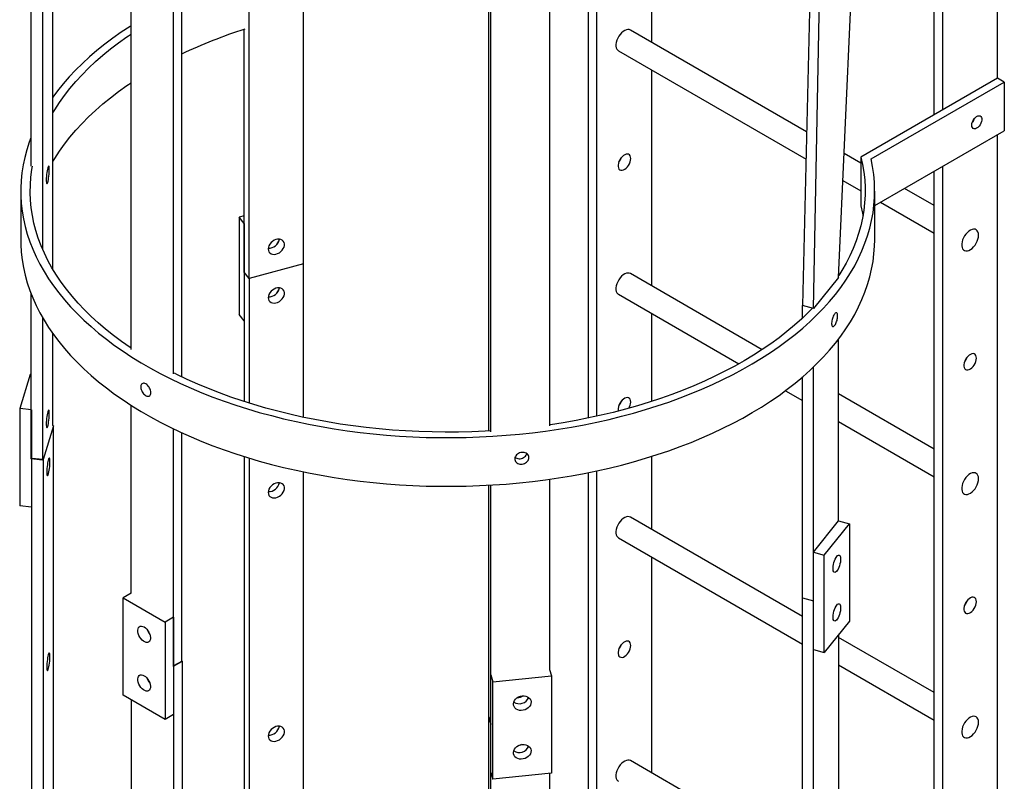
# Model space of a CAD drawing. Units: millimetres. Extents: x 49 to 273, y 24 to 191.
# Drawn here: x 261 to 269, y 126 to 132 of the extents above; entities that cross this region are included whole.
import ezdxf

# ---------------------------------------------------------------- set-up
doc = ezdxf.new("R2010")
doc.units = ezdxf.units.MM

msp = doc.modelspace()

# ---------------------------------------------------------------- linework, layer by layer
at = {"color": 7, "linetype": 'Continuous', "lineweight": 25}
for p, q in [((260.957, 136.5875), (260.957, 131.2536)), ((261.0555, 136.385), (261.0555, 130.5571)), ((261.1423, 130.3875), (261.1423, 136.2514)), ((267.7299, 130.3213), (267.9883, 136.1646)), ((267.5636, 135.9194), (267.428, 130.0841)), ((267.5186, 130.0597), (267.6364, 135.9614)), ((261.797, 129.7157), (261.797, 135.6554)), ((262.1506, 135.4592), (262.1506, 129.5116)), ((262.2213, 135.4259), (262.2213, 129.4875)), ((265.6331, 129.1423), (265.6331, 135.0936)), ((265.7038, 129.1575), (265.7038, 135.1084)), ((264.7973, 129.0337), (264.7973, 134.987)), ((264.8146, 129.0267), (264.8146, 134.988)), ((265.307, 135.0375), (265.307, 129.0768)), ((266.1634, 132.2904), (266.1634, 134.1008)), ((268.5322, 131.6853), (268.5322, 133.6041)), ((268.6029, 131.7261), (268.6029, 133.5633)), ((269.0625, 131.9914), (269.0625, 132.9304)), ((263.2419, 130.4346), (263.2419, 132.8842)), ((262.7887, 130.3126), (262.7887, 132.7623)), ((262.7465, 130.365), (262.7465, 132.4004)), ((267.4618, 131.5408), (265.9836, 132.3942)), ((265.8836, 132.221), (267.4565, 131.3129)), ((266.1634, 130.249), (266.1634, 132.0594)), ((269.0625, 131.9914), (267.917, 131.3301)), ((268.0017, 131.3137), (269.1191, 131.9588)), ((269.1191, 131.9588), (269.0625, 131.9914)), ((269.1191, 131.9588), (269.1191, 131.5505)), ((268.0322, 130.923), (269.1191, 131.5505)), ((269.0625, 123.826), (269.0625, 131.5178)), ((267.917, 131.278), (267.7758, 131.3595)), ((267.917, 131.3301), (267.917, 130.9218)), ((268.5322, 123.5198), (268.5322, 131.2117)), ((268.6029, 123.5607), (268.6029, 131.2525)), ((267.7659, 131.1343), (267.917, 131.0471)), ((260.8722, 131.0444), (260.8722, 130.6361)), ((268.0322, 130.6361), (268.0322, 131.0444)), ((268.5322, 130.9229), (268.2821, 131.0673)), ((268.0821, 130.9518), (268.5322, 130.692)), ((260.9701, 130.8402), (260.9708, 130.8439)), ((262.7465, 130.8369), (262.7042, 130.8256)), ((262.7465, 130.7732), (262.7042, 130.8256)), ((262.7042, 130.8256), (262.7042, 130.009)), ((262.7465, 130.7732), (262.7465, 129.9567)), ((262.7887, 130.3126), (262.7465, 130.365)), ((262.7465, 130.365), (262.7465, 129.2801)), ((263.2419, 130.4346), (262.7887, 130.3126)), ((263.2419, 129.1485), (263.2419, 130.4346)), ((262.7887, 130.3126), (262.7887, 129.2667)), ((267.0882, 129.7152), (265.9836, 130.3528)), ((267.7299, 130.3213), (267.5186, 130.0597)), ((260.957, 130.1889), (260.957, 128.7999)), ((265.8836, 130.1796), (266.8936, 129.5966)), ((267.5186, 130.0597), (267.428, 130.0841)), ((267.428, 129.9807), (267.428, 130.0841)), ((261.0555, 129.9832), (261.0555, 128.7899)), ((262.7465, 129.9567), (262.7042, 130.009)), ((266.1634, 129.2818), (266.1634, 130.0181)), ((261.1423, 129.0782), (261.1423, 129.8485)), ((267.7299, 128.2799), (267.7299, 129.805)), ((267.5186, 127.61), (267.5186, 129.5695)), ((260.9503, 129.506), (260.8635, 129.2218)), ((260.957, 129.5053), (260.9503, 129.506)), ((267.428, 127.6344), (267.428, 129.4872)), ((267.2836, 129.3714), (267.428, 129.288)), ((268.5322, 128.8815), (267.7299, 129.3447)), ((260.962, 129.2118), (260.8635, 129.2218)), ((260.8635, 129.2218), (260.8635, 128.4052)), ((260.962, 129.2118), (260.962, 128.3952)), ((261.797, 127.6743), (261.797, 129.2498)), ((261.1473, 129.0777), (261.0604, 128.7935)), ((261.1473, 129.0777), (261.1423, 129.0782)), ((261.1473, 122.2139), (261.1473, 129.0777)), ((262.1506, 129.0531), (262.1506, 127.0579)), ((267.7299, 129.1137), (268.5322, 128.6506)), ((262.2213, 129.0198), (262.2213, 127.0987)), ((261.0555, 128.7899), (260.957, 128.7999)), ((261.0604, 128.7935), (260.962, 128.8035)), ((260.962, 128.8035), (260.962, 123.0877)), ((261.0604, 128.7935), (261.0604, 122.3804)), ((262.7465, 128.8191), (262.7465, 124.6492)), ((262.7887, 128.8061), (262.7887, 121.1013)), ((266.1634, 128.2077), (266.1634, 128.8208)), ((263.2419, 120.9831), (263.2419, 128.6911)), ((265.307, 128.6292), (265.307, 127.0354)), ((265.6331, 120.9769), (265.6331, 128.6851)), ((265.7038, 120.9921), (265.7038, 128.6998)), ((264.7973, 126.6298), (264.7973, 128.579)), ((264.8146, 126.573), (264.8146, 128.58)), ((260.962, 128.3952), (260.8635, 128.4052)), ((267.428, 127.4776), (265.9836, 128.3115)), ((267.5186, 128.0183), (267.7299, 128.2799)), ((267.6093, 127.9939), (267.8206, 128.2555)), ((267.7299, 128.2799), (267.8206, 128.2555)), ((267.8206, 128.2555), (267.8206, 127.439)), ((265.8836, 128.1383), (267.428, 127.2467)), ((266.1634, 126.1663), (266.1634, 127.9767)), ((267.5186, 127.2018), (267.5186, 128.0183)), ((267.5186, 128.0183), (267.6093, 127.9939)), ((267.6093, 127.1774), (267.6093, 127.9939)), ((261.797, 127.6743), (261.7298, 127.6355)), ((261.7298, 126.819), (261.7298, 127.6355)), ((261.7298, 127.6355), (262.0834, 127.4314)), ((267.428, 127.6344), (267.5186, 127.61)), ((267.428, 121.8153), (267.428, 127.6344)), ((267.5186, 121.8943), (267.5186, 127.61)), ((262.1541, 127.4723), (262.0834, 127.4314)), ((262.1541, 127.4723), (262.1541, 126.6557)), ((262.0834, 127.4314), (262.0834, 126.6149)), ((267.8206, 127.439), (267.6093, 127.1774)), ((267.7299, 127.3268), (267.7299, 122.1559)), ((268.5322, 126.8402), (267.7299, 127.3033)), ((267.5186, 127.2018), (267.6093, 127.1774)), ((262.2213, 127.0987), (262.1506, 127.0579)), ((262.2248, 127.1048), (262.1541, 127.064)), ((262.1541, 127.064), (262.1541, 121.3482)), ((262.2213, 127.1068), (262.2248, 127.1048)), ((262.2248, 127.1048), (262.2248, 121.3204)), ((267.7299, 127.0724), (268.5322, 126.6092)), ((264.8138, 126.1716), (264.8138, 126.9882)), ((264.8138, 126.9882), (264.8311, 126.9313)), ((264.8311, 126.9313), (265.3235, 126.9814)), ((265.307, 127.0354), (265.3235, 126.9814)), ((265.3235, 126.9814), (265.3235, 126.1649)), ((264.8311, 126.1148), (264.8311, 126.9313)), ((262.0834, 126.6149), (261.7298, 126.819)), ((261.8006, 121.5523), (261.8006, 126.7782)), ((262.1541, 126.6557), (262.0834, 126.6149)), ((264.7964, 126.6367), (264.7973, 126.6368)), ((264.7964, 120.8683), (264.7964, 126.6367)), ((264.7964, 126.6367), (264.8138, 126.5799)), ((264.7973, 126.6298), (264.8146, 126.573)), ((264.8138, 120.8641), (264.8138, 126.5799)), ((267.428, 125.4363), (265.9836, 126.2701)), ((264.8138, 126.1716), (264.8311, 126.1148)), ((265.3235, 126.1649), (264.8311, 126.1148)), ((265.3062, 126.1631), (265.3062, 120.9142))]:
    msp.add_line(p, q, dxfattribs=at)
at = {"color": 7, "linetype": 'Continuous', "lineweight": 25, "flags": 128}
for points in [[(261.797, 132.4306), (261.7887, 132.4253), (261.7151, 132.3765), (261.6443, 132.3264), (261.5762, 132.2751), (261.511, 132.2226), (261.4486, 132.1689), (261.3891, 132.1141), (261.3326, 132.0583), (261.2792, 132.0015), (261.2289, 131.9437), (261.1818, 131.8851), (261.1423, 131.832)], [(261.1423, 131.7013), (261.1576, 131.7264), (261.1969, 131.7866), (261.2394, 131.846), (261.2852, 131.9046), (261.3343, 131.9623), (261.3864, 132.0191), (261.4417, 132.0749), (261.5, 132.1297), (261.5613, 132.1834), (261.6256, 132.2359), (261.6927, 132.2872), (261.7626, 132.3373), (261.797, 132.3608)], [(265.9836, 132.3942), (265.9746, 132.3978), (265.963, 132.3988), (265.9503, 132.3965), (265.937, 132.3911), (265.9235, 132.3826), (265.9105, 132.3714), (265.8982, 132.3579), (265.8873, 132.3425), (265.878, 132.326), (265.8707, 132.3087), (265.8657, 132.2914), (265.8632, 132.2747), (265.8632, 132.2592), (265.8657, 132.2454), (265.8707, 132.2339), (265.878, 132.225), (265.8836, 132.221)], [(261.1423, 131.293), (261.1576, 131.3181), (261.1969, 131.3783), (261.2394, 131.4377), (261.2852, 131.4963), (261.3343, 131.5541), (261.3864, 131.6109), (261.4417, 131.6667), (261.5, 131.7214), (261.5613, 131.7751), (261.6256, 131.8276), (261.6927, 131.879), (261.7626, 131.929), (261.797, 131.9525)], [(268.8469, 131.5975), (268.8482, 131.6104), (268.8521, 131.6241), (268.8584, 131.6376), (268.8666, 131.6502), (268.8762, 131.661), (268.8866, 131.6693), (268.8972, 131.6747), (268.9074, 131.6767), (268.9163, 131.6753), (268.9236, 131.6706), (268.9287, 131.6628), (268.9314, 131.6524), (268.9314, 131.6401), (268.9287, 131.6267), (268.9236, 131.613), (268.9163, 131.5998), (268.9074, 131.588), (268.8972, 131.5784), (268.8866, 131.5715), (268.8762, 131.5678), (268.8666, 131.5675), (268.8584, 131.5706), (268.8521, 131.5769), (268.8482, 131.586), (268.8469, 131.5975)], [(260.957, 131.4916), (260.9435, 131.4549), (260.923, 131.3913), (260.9059, 131.3275), (260.8923, 131.2633), (260.8822, 131.1989), (260.8756, 131.1344), (260.8725, 131.0697), (260.8729, 131.0051), (260.8767, 130.9405), (260.8841, 130.876), (260.895, 130.8116), (260.9093, 130.7475), (260.9271, 130.6837), (260.9484, 130.6202), (260.9731, 130.5572), (261.0012, 130.4946), (261.0327, 130.4326), (261.0675, 130.3711), (261.1056, 130.3103), (261.147, 130.2503), (261.1917, 130.191), (261.2395, 130.1325), (261.2905, 130.075), (261.3445, 130.0184), (261.4016, 129.9628), (261.4617, 129.9082), (261.5248, 129.8548), (261.5906, 129.8025), (261.6593, 129.7514), (261.7307, 129.7016), (261.8048, 129.6532), (261.8815, 129.606), (261.9607, 129.5603), (262.0423, 129.5161), (262.1263, 129.4733), (262.2125, 129.4321), (262.301, 129.3924), (262.3915, 129.3544), (262.4841, 129.318), (262.5786, 129.2833), (262.6749, 129.2504), (262.773, 129.2191), (262.8727, 129.1897), (262.9739, 129.1621), (263.0766, 129.1363), (263.1807, 129.1124), (263.286, 129.0904), (263.3924, 129.0703), (263.4999, 129.0521), (263.6083, 129.0359), (263.7175, 129.0217), (263.8274, 129.0094), (263.938, 128.9991), (264.0491, 128.9908), (264.1605, 128.9846), (264.2723, 128.9803), (264.3842, 128.9781), (264.4962, 128.9778), (264.6081, 128.9796), (264.7199, 128.9835), (264.8314, 128.9893), (264.9426, 128.9972), (265.0532, 129.007), (265.1633, 129.0189), (265.2727, 129.0327), (265.3813, 129.0485), (265.489, 129.0662), (265.5956, 129.0859), (265.7012, 129.1075), (265.8055, 129.131), (265.9085, 129.1564), (266.0101, 129.1836), (266.1101, 129.2127), (266.2086, 129.2435), (266.3053, 129.2761), (266.4002, 129.3104), (266.4932, 129.3464), (266.5841, 129.3841), (266.6731, 129.4234), (266.7598, 129.4643), (266.8443, 129.5067), (266.9264, 129.5507), (267.0061, 129.5961), (267.0833, 129.6429), (267.158, 129.6911), (267.23, 129.7406), (267.2992, 129.7914), (267.3657, 129.8434), (267.4294, 129.8966), (267.4901, 129.9509), (267.5479, 130.0063), (267.6026, 130.0627), (267.6542, 130.1201), (267.7027, 130.1783), (267.7481, 130.2375), (267.7902, 130.2974), (267.829, 130.358), (267.8645, 130.4193), (267.8967, 130.4812), (267.9256, 130.5437), (267.951, 130.6066), (267.973, 130.67), (267.9915, 130.7338), (268.0066, 130.7978), (268.0183, 130.8621), (268.0264, 130.9266), (268.031, 130.9912), (268.0321, 131.0558), (268.0298, 131.1205), (268.0239, 131.185), (268.0145, 131.2495), (268.0017, 131.3137), (268.0017, 131.3137)], [(265.9866, 131.3175), (265.9854, 131.33), (265.9817, 131.3404), (265.9758, 131.3483), (265.9679, 131.3534), (265.9584, 131.3553), (265.9478, 131.3541), (265.9365, 131.3497), (265.925, 131.3424), (265.914, 131.3325), (265.9038, 131.3204), (265.8951, 131.3068), (265.8882, 131.2922), (265.8833, 131.2774), (265.8809, 131.2631), (265.8809, 131.2498), (265.8833, 131.2383), (265.8882, 131.2291), (265.8951, 131.2226), (265.9038, 131.219), (265.914, 131.2187), (265.925, 131.2215), (265.9365, 131.2274), (265.9478, 131.2361), (265.9584, 131.2471), (265.9679, 131.26), (265.9758, 131.2742), (265.9817, 131.289), (265.9854, 131.3036), (265.9866, 131.3175)], [(267.917, 131.3301), (267.931, 131.2663), (267.9415, 131.2023), (267.9484, 131.1382), (267.9518, 131.0739), (267.9517, 131.0096), (267.948, 130.9453), (267.9408, 130.8812), (267.93, 130.8172), (267.9157, 130.7534), (267.8979, 130.6899), (267.8767, 130.6268), (267.8519, 130.5641), (267.8237, 130.5019), (267.7921, 130.4403), (267.7571, 130.3792), (267.7306, 130.3369)], [(261.797, 129.728), (261.7885, 129.7337), (261.7176, 129.7833), (261.6495, 129.8342), (261.5842, 129.8863), (261.5218, 129.9395), (261.4624, 129.9939), (261.406, 130.0494), (261.3527, 130.1058), (261.3026, 130.1632), (261.2556, 130.2215), (261.2119, 130.2807), (261.1714, 130.3406), (261.1343, 130.4012), (261.1005, 130.4625), (261.0701, 130.5243), (261.0432, 130.5867), (261.0197, 130.6495), (260.9997, 130.7128), (260.9831, 130.7764), (260.9701, 130.8402), (260.9606, 130.9043), (260.9547, 130.9685), (260.9523, 131.0328), (260.9534, 131.0971), (260.9581, 131.1613), (260.9663, 131.2254), (260.9708, 131.2522)], [(261.0859, 131.1389), (261.0862, 131.1268), (261.0871, 131.1172), (261.0886, 131.1106), (261.0905, 131.1073), (261.0928, 131.1075), (261.0955, 131.1112), (261.0982, 131.1181), (261.101, 131.128), (261.1038, 131.1405), (261.1062, 131.1548), (261.1084, 131.1704), (261.1101, 131.1865), (261.1113, 131.2024), (261.1119, 131.2173), (261.1119, 131.2306), (261.1113, 131.2415), (261.1101, 131.2497), (261.1084, 131.2546), (261.1062, 131.2562), (261.1038, 131.2542), (261.101, 131.2489), (261.0982, 131.2404), (261.0955, 131.2292), (261.0928, 131.2157), (261.0905, 131.2006), (261.0886, 131.1847), (261.0871, 131.1686), (261.0862, 131.1531), (261.0859, 131.1389)], [(267.917, 130.9218), (267.931, 130.8581), (267.9343, 130.8402)], [(268.9034, 130.6748), (268.9022, 130.6895), (268.8984, 130.7022), (268.8922, 130.7124), (268.8839, 130.7198), (268.8737, 130.7241), (268.8621, 130.7252), (268.8494, 130.7229), (268.8361, 130.7174), (268.8227, 130.7089), (268.8096, 130.6977), (268.7974, 130.6842), (268.7864, 130.6689), (268.7771, 130.6523), (268.7699, 130.6351), (268.7649, 130.6178), (268.7623, 130.6011), (268.7623, 130.5855), (268.7649, 130.5718), (268.7699, 130.5602), (268.7771, 130.5514), (268.7864, 130.5455), (268.7974, 130.5428), (268.8096, 130.5434), (268.8227, 130.5473), (268.8361, 130.5543), (268.8494, 130.5642), (268.8621, 130.5766), (268.8737, 130.5911), (268.8839, 130.6071), (268.8922, 130.6241), (268.8984, 130.6415), (268.9022, 130.6586), (268.9034, 130.6748)], [(268.9034, 130.6748), (268.9022, 130.6895), (268.8984, 130.7022), (268.8922, 130.7124), (268.8839, 130.7198), (268.8737, 130.7241), (268.8621, 130.7252), (268.8494, 130.7229), (268.8361, 130.7174), (268.8227, 130.7089), (268.8096, 130.6977), (268.7974, 130.6842), (268.7864, 130.6689), (268.7771, 130.6523), (268.7699, 130.6351), (268.7649, 130.6178), (268.7623, 130.6011), (268.7623, 130.5855), (268.7649, 130.5718), (268.7699, 130.5602), (268.7771, 130.5514), (268.7864, 130.5455), (268.7974, 130.5428), (268.8096, 130.5434), (268.8227, 130.5473), (268.8361, 130.5543), (268.8494, 130.5642), (268.8621, 130.5766), (268.8737, 130.5911), (268.8839, 130.6071), (268.8922, 130.6241), (268.8984, 130.6415), (268.9022, 130.6586), (268.9034, 130.6748)], [(260.8722, 130.6361), (260.8729, 130.5968), (260.8767, 130.5322), (260.8841, 130.4677), (260.895, 130.4034), (260.9093, 130.3393), (260.9271, 130.2754), (260.9484, 130.212), (260.9731, 130.1489), (261.0012, 130.0863), (261.0327, 130.0243), (261.0675, 129.9629), (261.1056, 129.9021), (261.147, 129.842), (261.1917, 129.7827), (261.2395, 129.7243), (261.2905, 129.6667), (261.3445, 129.6101), (261.4016, 129.5545), (261.4617, 129.4999), (261.5248, 129.4465), (261.5906, 129.3942), (261.6593, 129.3432), (261.7307, 129.2934), (261.8048, 129.2449), (261.8815, 129.1978), (261.9607, 129.1521), (262.0423, 129.1078), (262.1263, 129.065), (262.2125, 129.0238), (262.301, 128.9842), (262.3915, 128.9461), (262.4841, 128.9097), (262.5786, 128.8751), (262.6749, 128.8421), (262.773, 128.8109), (262.8727, 128.7814), (262.9739, 128.7538), (263.0766, 128.7281), (263.1807, 128.7042), (263.286, 128.6821), (263.3924, 128.662), (263.4999, 128.6439), (263.6083, 128.6277), (263.7175, 128.6134), (263.8274, 128.6011), (263.938, 128.5908), (264.0491, 128.5826), (264.1605, 128.5763), (264.2723, 128.572), (264.3842, 128.5698), (264.4962, 128.5696), (264.6081, 128.5714), (264.7199, 128.5752), (264.8314, 128.581), (264.9426, 128.5889), (265.0532, 128.5987), (265.1633, 128.6106), (265.2727, 128.6244), (265.3813, 128.6402), (265.489, 128.658), (265.5956, 128.6777), (265.7012, 128.6993), (265.8055, 128.7228), (265.9085, 128.7481), (266.0101, 128.7754), (266.1101, 128.8044), (266.2086, 128.8352), (266.3053, 128.8678), (266.4002, 128.9021), (266.4932, 128.9382), (266.5841, 128.9758), (266.6731, 129.0151), (266.7598, 129.056), (266.8443, 129.0985), (266.9264, 129.1424), (267.0061, 129.1878), (267.0833, 129.2346), (267.158, 129.2828), (267.23, 129.3323), (267.2992, 129.3831), (267.3657, 129.4352), (267.4294, 129.4883), (267.4901, 129.5427), (267.5479, 129.598), (267.6026, 129.6545), (267.6542, 129.7118), (267.7027, 129.7701), (267.7481, 129.8292), (267.7902, 129.8891), (267.829, 129.9497), (267.8645, 130.011), (267.8967, 130.0729), (267.9256, 130.1354), (267.951, 130.1984), (267.973, 130.2618), (267.9915, 130.3255), (268.0066, 130.3896), (268.0183, 130.4539), (268.0264, 130.5183), (268.031, 130.5829), (268.0322, 130.6361)], [(262.9473, 130.5595), (262.9489, 130.5467), (262.9536, 130.5354), (262.9612, 130.5261), (262.9713, 130.5192), (262.9835, 130.5151), (262.9971, 130.5139), (263.0116, 130.5156), (263.0263, 130.5203), (263.0405, 130.5277), (263.0534, 130.5373), (263.0647, 130.5489), (263.0735, 130.5619), (263.0797, 130.5756), (263.0829, 130.5893), (263.0829, 130.6026), (263.0797, 130.6147), (263.0735, 130.625), (263.0647, 130.6332), (263.0534, 130.6387), (263.0405, 130.6414), (263.0263, 130.6412), (263.0116, 130.6379), (262.9971, 130.6319), (262.9835, 130.6233), (262.9713, 130.6126), (262.9612, 130.6003), (262.9536, 130.5869), (262.9489, 130.5731), (262.9473, 130.5595)], [(265.9836, 130.3528), (265.9746, 130.3564), (265.963, 130.3574), (265.9503, 130.3552), (265.937, 130.3497), (265.9235, 130.3412), (265.9105, 130.33), (265.8982, 130.3165), (265.8873, 130.3012), (265.878, 130.2846), (265.8707, 130.2673), (265.8657, 130.2501), (265.8632, 130.2333), (265.8632, 130.2178), (265.8657, 130.204), (265.8707, 130.1925), (265.878, 130.1837), (265.8836, 130.1796)], [(262.9473, 130.1512), (262.9489, 130.1385), (262.9536, 130.1272), (262.9612, 130.1179), (262.9713, 130.111), (262.9835, 130.1068), (262.9971, 130.1056), (263.0116, 130.1074), (263.0263, 130.112), (263.0405, 130.1194), (263.0534, 130.1291), (263.0647, 130.1407), (263.0735, 130.1536), (263.0797, 130.1673), (263.0829, 130.1811), (263.0829, 130.1943), (263.0797, 130.2064), (263.0735, 130.2168), (263.0647, 130.2249), (263.0534, 130.2305), (263.0405, 130.2332), (263.0263, 130.2329), (263.0116, 130.2297), (262.9971, 130.2236), (262.9835, 130.215), (262.9713, 130.2043), (262.9612, 130.192), (262.9536, 130.1786), (262.9489, 130.1648), (262.9473, 130.1512)], [(267.5105, 130.0618), (267.4784, 130.0293), (267.4209, 129.9742), (267.3604, 129.9202), (267.297, 129.8673), (267.2307, 129.8157), (267.1616, 129.7653), (267.0897, 129.7162), (267.0152, 129.6684), (266.938, 129.622), (266.8584, 129.5771), (266.7763, 129.5336), (266.6918, 129.4917), (266.6051, 129.4513), (266.5162, 129.4126), (266.4253, 129.3755), (266.3323, 129.3401), (266.2374, 129.3065), (266.1407, 129.2745), (266.0423, 129.2444), (265.9423, 129.2161), (265.8408, 129.1897), (265.7379, 129.1651), (265.6336, 129.1425), (265.5282, 129.1217), (265.4217, 129.1029), (265.3142, 129.0861), (265.307, 129.0851)], [(268.8858, 129.6439), (268.8845, 129.6563), (268.8809, 129.6668), (268.875, 129.6747), (268.8671, 129.6798), (268.8576, 129.6817), (268.8469, 129.6805), (268.8356, 129.6761), (268.8242, 129.6687), (268.8131, 129.6588), (268.803, 129.6468), (268.7942, 129.6331), (268.7873, 129.6186), (268.7825, 129.6038), (268.78, 129.5894), (268.78, 129.5762), (268.7825, 129.5647), (268.7873, 129.5554), (268.7942, 129.5489), (268.803, 129.5454), (268.8131, 129.545), (268.8242, 129.5479), (268.8356, 129.5538), (268.8469, 129.5624), (268.8576, 129.5735), (268.8671, 129.5864), (268.875, 129.6006), (268.8809, 129.6153), (268.8845, 129.63), (268.8858, 129.6439)], [(264.8122, 129.0346), (264.7658, 129.032), (264.6548, 129.0273), (264.5435, 129.0246), (264.4321, 129.0239), (264.3208, 129.0253), (264.2096, 129.0287), (264.0986, 129.0342), (263.988, 129.0417), (263.8778, 129.0513), (263.7683, 129.0628), (263.6594, 129.0764), (263.5513, 129.0919), (263.4442, 129.1095), (263.3381, 129.129), (263.233, 129.1504), (263.1293, 129.1738), (263.0268, 129.199), (262.9259, 129.2261), (262.8264, 129.2551), (262.7286, 129.2858), (262.6326, 129.3184), (262.5384, 129.3527), (262.4461, 129.3887), (262.3559, 129.4264), (262.2677, 129.4657), (262.1818, 129.5066), (262.1604, 129.5173)], [(265.9866, 129.2762), (265.9854, 129.2886), (265.9817, 129.299), (265.9758, 129.307), (265.9679, 129.312), (265.9584, 129.314), (265.9478, 129.3127), (265.9365, 129.3083), (265.925, 129.301), (265.914, 129.2911), (265.9038, 129.279), (265.8951, 129.2654), (265.8882, 129.2509), (265.8833, 129.2361), (265.8809, 129.2217), (265.8809, 129.2085), (265.8823, 129.2002)], [(261.0859, 129.0935), (261.0862, 129.0813), (261.0871, 129.0717), (261.0886, 129.0651), (261.0905, 129.0619), (261.0928, 129.0621), (261.0955, 129.0657), (261.0982, 129.0727), (261.101, 129.0826), (261.1038, 129.095), (261.1062, 129.1094), (261.1084, 129.125), (261.1101, 129.1411), (261.1113, 129.157), (261.1119, 129.1719), (261.1119, 129.1851), (261.1113, 129.1961), (261.1101, 129.2042), (261.1084, 129.2092), (261.1062, 129.2108), (261.1038, 129.2088), (261.101, 129.2035), (261.0982, 129.195), (261.0955, 129.1837), (261.0928, 129.1703), (261.0905, 129.1552), (261.0886, 129.1393), (261.0871, 129.1232), (261.0862, 129.1077), (261.0859, 129.0935)], [(261.0908, 128.6888), (261.0911, 128.6766), (261.092, 128.667), (261.0935, 128.6604), (261.0954, 128.6572), (261.0978, 128.6574), (261.1004, 128.661), (261.1032, 128.668), (261.106, 128.6779), (261.1087, 128.6903), (261.1112, 128.7047), (261.1133, 128.7203), (261.115, 128.7364), (261.1162, 128.7523), (261.1168, 128.7672), (261.1168, 128.7805), (261.1162, 128.7914), (261.115, 128.7996), (261.1133, 128.8045), (261.1112, 128.8061), (261.1087, 128.8041), (261.106, 128.7988), (261.1032, 128.7903), (261.1004, 128.7791), (261.0978, 128.7656), (261.0954, 128.7505), (261.0935, 128.7346), (261.092, 128.7185), (261.0911, 128.703), (261.0908, 128.6888)], [(268.9034, 128.6334), (268.9022, 128.6481), (268.8984, 128.6608), (268.8922, 128.6711), (268.8839, 128.6785), (268.8737, 128.6828), (268.8621, 128.6838), (268.8494, 128.6816), (268.8361, 128.6761), (268.8227, 128.6676), (268.8096, 128.6564), (268.7974, 128.6429), (268.7864, 128.6276), (268.7771, 128.611), (268.7699, 128.5937), (268.7649, 128.5764), (268.7623, 128.5597), (268.7623, 128.5442), (268.7649, 128.5304), (268.7699, 128.5189), (268.7771, 128.51), (268.7864, 128.5041), (268.7974, 128.5015), (268.8096, 128.5021), (268.8227, 128.5059), (268.8361, 128.513), (268.8494, 128.5229), (268.8621, 128.5353), (268.8737, 128.5497), (268.8839, 128.5658), (268.8922, 128.5828), (268.8984, 128.6001), (268.9022, 128.6172), (268.9034, 128.6334)], [(268.9034, 128.6334), (268.9022, 128.6481), (268.8984, 128.6608), (268.8922, 128.6711), (268.8839, 128.6785), (268.8737, 128.6828), (268.8621, 128.6838), (268.8494, 128.6816), (268.8361, 128.6761), (268.8227, 128.6676), (268.8096, 128.6564), (268.7974, 128.6429), (268.7864, 128.6276), (268.7771, 128.611), (268.7699, 128.5937), (268.7649, 128.5764), (268.7623, 128.5597), (268.7623, 128.5442), (268.7649, 128.5304), (268.7699, 128.5189), (268.7771, 128.51), (268.7864, 128.5041), (268.7974, 128.5015), (268.8096, 128.5021), (268.8227, 128.5059), (268.8361, 128.513), (268.8494, 128.5229), (268.8621, 128.5353), (268.8737, 128.5497), (268.8839, 128.5658), (268.8922, 128.5828), (268.8984, 128.6001), (268.9022, 128.6172), (268.9034, 128.6334)], [(262.9473, 128.5181), (262.9489, 128.5054), (262.9536, 128.4941), (262.9612, 128.4848), (262.9713, 128.4779), (262.9835, 128.4737), (262.9971, 128.4725), (263.0116, 128.4743), (263.0263, 128.4789), (263.0405, 128.4863), (263.0534, 128.496), (263.0647, 128.5076), (263.0735, 128.5205), (263.0797, 128.5342), (263.0829, 128.548), (263.0829, 128.5612), (263.0797, 128.5733), (263.0735, 128.5837), (263.0647, 128.5918), (263.0534, 128.5974), (263.0405, 128.6001), (263.0263, 128.5998), (263.0116, 128.5966), (262.9971, 128.5905), (262.9835, 128.582), (262.9713, 128.5712), (262.9612, 128.5589), (262.9536, 128.5455), (262.9489, 128.5317), (262.9473, 128.5181)], [(265.9836, 128.3115), (265.9746, 128.3151), (265.963, 128.3161), (265.9503, 128.3138), (265.937, 128.3084), (265.9235, 128.2999), (265.9105, 128.2887), (265.8982, 128.2752), (265.8873, 128.2598), (265.878, 128.2433), (265.8707, 128.226), (265.8657, 128.2087), (265.8632, 128.192), (265.8632, 128.1765), (265.8657, 128.1627), (265.8707, 128.1512), (265.878, 128.1423), (265.8836, 128.1383)], [(267.7149, 127.9818), (267.7217, 127.9888), (267.7282, 127.9926), (267.7341, 127.9931), (267.7391, 127.9901), (267.7429, 127.9839), (267.7455, 127.9748), (267.7466, 127.9631), (267.7462, 127.9494), (267.7444, 127.9344), (267.7411, 127.9187), (267.7367, 127.9031), (267.7313, 127.8883), (267.725, 127.8751), (267.7183, 127.8639), (267.7115, 127.8555), (267.7048, 127.85), (267.6986, 127.8479), (267.6931, 127.8491), (267.6887, 127.8537), (267.6855, 127.8615), (267.6836, 127.872), (267.6833, 127.8847), (267.6844, 127.8992), (267.6869, 127.9146), (267.6908, 127.9303), (267.6957, 127.9456), (267.7016, 127.9597), (267.7081, 127.972), (267.7149, 127.9818)], [(268.8858, 127.6025), (268.8845, 127.615), (268.8809, 127.6254), (268.875, 127.6333), (268.8671, 127.6384), (268.8576, 127.6404), (268.8469, 127.6391), (268.8356, 127.6347), (268.8242, 127.6274), (268.8131, 127.6175), (268.803, 127.6054), (268.7942, 127.5918), (268.7873, 127.5772), (268.7825, 127.5624), (268.78, 127.5481), (268.78, 127.5348), (268.7825, 127.5233), (268.7873, 127.5141), (268.7942, 127.5076), (268.803, 127.504), (268.8131, 127.5037), (268.8242, 127.5065), (268.8356, 127.5124), (268.8469, 127.5211), (268.8576, 127.5321), (268.8671, 127.545), (268.875, 127.5592), (268.8809, 127.574), (268.8845, 127.5886), (268.8858, 127.6025)], [(267.7149, 127.5736), (267.7217, 127.5806), (267.7282, 127.5844), (267.7341, 127.5848), (267.7391, 127.5819), (267.7429, 127.5757), (267.7455, 127.5665), (267.7466, 127.5548), (267.7462, 127.5411), (267.7444, 127.5261), (267.7411, 127.5104), (267.7367, 127.4948), (267.7313, 127.4801), (267.725, 127.4668), (267.7183, 127.4557), (267.7115, 127.4472), (267.7048, 127.4418), (267.6986, 127.4396), (267.6931, 127.4409), (267.6887, 127.4455), (267.6855, 127.4532), (267.6836, 127.4637), (267.6833, 127.4765), (267.6844, 127.4909), (267.6869, 127.5063), (267.6908, 127.5221), (267.6957, 127.5373), (267.7016, 127.5514), (267.7081, 127.5637), (267.7149, 127.5736)], [(261.9066, 127.3906), (261.918, 127.3826), (261.9289, 127.3721), (261.9387, 127.3596), (261.947, 127.3457), (261.9535, 127.331), (261.9577, 127.3162), (261.9596, 127.3021), (261.959, 127.2892), (261.9559, 127.2782), (261.9505, 127.2696), (261.9431, 127.2638), (261.934, 127.2611), (261.9236, 127.2615), (261.9124, 127.2652), (261.9009, 127.2718), (261.8897, 127.2811), (261.8793, 127.2927), (261.8701, 127.3059), (261.8627, 127.3203), (261.8574, 127.3351), (261.8543, 127.3497), (261.8537, 127.3632), (261.8555, 127.3752), (261.8598, 127.3851), (261.8662, 127.3923), (261.8745, 127.3966), (261.8844, 127.3978), (261.8952, 127.3957), (261.9066, 127.3906)], [(265.9866, 127.2348), (265.9854, 127.2473), (265.9817, 127.2577), (265.9758, 127.2656), (265.9679, 127.2707), (265.9584, 127.2726), (265.9478, 127.2714), (265.9365, 127.267), (265.925, 127.2597), (265.914, 127.2497), (265.9038, 127.2377), (265.8951, 127.2241), (265.8882, 127.2095), (265.8833, 127.1947), (265.8809, 127.1804), (265.8809, 127.1671), (265.8833, 127.1556), (265.8882, 127.1464), (265.8951, 127.1398), (265.9038, 127.1363), (265.914, 127.136), (265.925, 127.1388), (265.9365, 127.1447), (265.9478, 127.1534), (265.9584, 127.1644), (265.9679, 127.1773), (265.9758, 127.1915), (265.9817, 127.2063), (265.9854, 127.2209), (265.9866, 127.2348)], [(261.0908, 127.0557), (261.0911, 127.0436), (261.092, 127.034), (261.0935, 127.0274), (261.0954, 127.0241), (261.0978, 127.0243), (261.1004, 127.028), (261.1032, 127.0349), (261.106, 127.0448), (261.1087, 127.0573), (261.1112, 127.0716), (261.1133, 127.0872), (261.115, 127.1033), (261.1162, 127.1192), (261.1168, 127.1341), (261.1168, 127.1474), (261.1162, 127.1583), (261.115, 127.1665), (261.1133, 127.1714), (261.1112, 127.173), (261.1087, 127.171), (261.106, 127.1657), (261.1032, 127.1572), (261.1004, 127.146), (261.0978, 127.1325), (261.0954, 127.1174), (261.0935, 127.1015), (261.092, 127.0854), (261.0911, 127.0699), (261.0908, 127.0557)], [(261.9066, 126.9823), (261.918, 126.9743), (261.9289, 126.9638), (261.9387, 126.9513), (261.947, 126.9374), (261.9535, 126.9227), (261.9577, 126.908), (261.9596, 126.8938), (261.959, 126.881), (261.9559, 126.87), (261.9505, 126.8614), (261.9431, 126.8556), (261.934, 126.8528), (261.9236, 126.8533), (261.9124, 126.8569), (261.9009, 126.8635), (261.8897, 126.8728), (261.8793, 126.8844), (261.8701, 126.8977), (261.8627, 126.9121), (261.8574, 126.9269), (261.8543, 126.9414), (261.8537, 126.955), (261.8555, 126.967), (261.8598, 126.9768), (261.8662, 126.9841), (261.8745, 126.9884), (261.8844, 126.9895), (261.8952, 126.9875), (261.9066, 126.9823)], [(265.0773, 126.8135), (265.0932, 126.8137), (265.1084, 126.811), (265.122, 126.8055), (265.1336, 126.7976), (265.1426, 126.7876), (265.1485, 126.7759), (265.1511, 126.763), (265.1502, 126.7497), (265.146, 126.7365), (265.1385, 126.7241), (265.1281, 126.7129), (265.1154, 126.7036), (265.1009, 126.6966), (265.0853, 126.6922), (265.0694, 126.6905), (265.0538, 126.6918), (265.0393, 126.6959), (265.0265, 126.7026), (265.0162, 126.7116), (265.0087, 126.7226), (265.0045, 126.7349), (265.0036, 126.748), (265.0062, 126.7614), (265.0121, 126.7743), (265.021, 126.7861), (265.0326, 126.7964), (265.0463, 126.8046), (265.0615, 126.8104), (265.0773, 126.8135)], [(268.9034, 126.592), (268.9022, 126.6068), (268.8984, 126.6195), (268.8922, 126.6297), (268.8839, 126.6371), (268.8737, 126.6414), (268.8621, 126.6425), (268.8494, 126.6402), (268.8361, 126.6347), (268.8227, 126.6262), (268.8096, 126.615), (268.7974, 126.6015), (268.7864, 126.5862), (268.7771, 126.5696), (268.7699, 126.5524), (268.7649, 126.5351), (268.7623, 126.5184), (268.7623, 126.5028), (268.7649, 126.4891), (268.7699, 126.4775), (268.7771, 126.4687), (268.7864, 126.4628), (268.7974, 126.4601), (268.8096, 126.4607), (268.8227, 126.4646), (268.8361, 126.4716), (268.8494, 126.4815), (268.8621, 126.4939), (268.8737, 126.5084), (268.8839, 126.5244), (268.8922, 126.5414), (268.8984, 126.5588), (268.9022, 126.5759), (268.9034, 126.592)], [(268.9034, 126.592), (268.9022, 126.6068), (268.8984, 126.6195), (268.8922, 126.6297), (268.8839, 126.6371), (268.8737, 126.6414), (268.8621, 126.6425), (268.8494, 126.6402), (268.8361, 126.6347), (268.8227, 126.6262), (268.8096, 126.615), (268.7974, 126.6015), (268.7864, 126.5862), (268.7771, 126.5696), (268.7699, 126.5524), (268.7649, 126.5351), (268.7623, 126.5184), (268.7623, 126.5028), (268.7649, 126.4891), (268.7699, 126.4775), (268.7771, 126.4687), (268.7864, 126.4628), (268.7974, 126.4601), (268.8096, 126.4607), (268.8227, 126.4646), (268.8361, 126.4716), (268.8494, 126.4815), (268.8621, 126.4939), (268.8737, 126.5084), (268.8839, 126.5244), (268.8922, 126.5414), (268.8984, 126.5588), (268.9022, 126.5759), (268.9034, 126.592)], [(262.9473, 126.4768), (262.9489, 126.464), (262.9536, 126.4527), (262.9612, 126.4434), (262.9713, 126.4365), (262.9835, 126.4324), (262.9971, 126.4312), (263.0116, 126.4329), (263.0263, 126.4376), (263.0405, 126.4449), (263.0534, 126.4546), (263.0647, 126.4662), (263.0735, 126.4792), (263.0797, 126.4929), (263.0829, 126.5066), (263.0829, 126.5199), (263.0797, 126.532), (263.0735, 126.5423), (263.0647, 126.5505), (263.0534, 126.556), (263.0405, 126.5587), (263.0263, 126.5585), (263.0116, 126.5552), (262.9971, 126.5492), (262.9835, 126.5406), (262.9713, 126.5299), (262.9612, 126.5176), (262.9536, 126.5042), (262.9489, 126.4904), (262.9473, 126.4768)], [(265.0773, 126.4052), (265.0932, 126.4054), (265.1084, 126.4027), (265.122, 126.3973), (265.1336, 126.3893), (265.1426, 126.3793), (265.1485, 126.3676), (265.1511, 126.3548), (265.1502, 126.3415), (265.146, 126.3283), (265.1385, 126.3158), (265.1281, 126.3047), (265.1154, 126.2954), (265.1009, 126.2883), (265.0853, 126.2839), (265.0694, 126.2823), (265.0538, 126.2835), (265.0393, 126.2876), (265.0265, 126.2943), (265.0162, 126.3034), (265.0087, 126.3143), (265.0045, 126.3266), (265.0036, 126.3398), (265.0062, 126.3531), (265.0121, 126.366), (265.021, 126.3779), (265.0326, 126.3882), (265.0463, 126.3964), (265.0615, 126.4021), (265.0773, 126.4052)], [(265.0721, 126.4045), (265.0624, 126.4007), (265.0479, 126.3971)], [(265.9836, 126.2701), (265.9746, 126.2737), (265.963, 126.2747), (265.9503, 126.2725), (265.937, 126.267), (265.9235, 126.2585), (265.9105, 126.2473), (265.8982, 126.2338), (265.8873, 126.2185), (265.878, 126.2019), (265.8707, 126.1846), (265.8657, 126.1673), (265.8632, 126.1506), (265.8632, 126.1351), (265.8657, 126.1213), (265.8707, 126.1098), (265.878, 126.1009), (265.8836, 126.0969)]]:
    msp.add_lwpolyline(points, dxfattribs=at)
at = {"color": 7, "linetype": 'Continuous', "lineweight": 25}
for centre, radius, start, end in [((264.0413, 128.3542), 4.2483, 107.69182, 115.36651), ((268.7751, 131.6879), 0.1012, 318.5976, 341.40777), ((265.7907, 131.3694), 0.1266, 318.6076, 341.39778), ((262.9519, 130.6563), 0.09, 267.37965, 350.47986), ((262.9513, 130.657), 0.0906, 267.7566, 350.10291), ((262.9519, 130.248), 0.09, 267.37965, 350.47986), ((262.9513, 130.2487), 0.0906, 267.7566, 350.10291), ((268.6899, 129.6957), 0.1266, 318.6076, 341.39778), ((265.7907, 129.328), 0.1266, 318.6076, 341.39778), ((265.8775, 129.2801), 0.1092, 329.09914, 357.9076), ((262.9513, 128.6156), 0.0906, 267.7566, 350.10291), ((268.6899, 127.6544), 0.1266, 318.6076, 341.39778), ((262.0496, 127.4119), 0.1267, 198.6134, 221.38122), ((265.7907, 127.2867), 0.1266, 318.6076, 341.39778), ((262.0496, 127.0036), 0.1267, 198.6134, 221.38122), ((265.0343, 126.8891), 0.0918, 269.74671, 305.01181), ((265.0535, 126.8303), 0.0834, 235.51029, 338.45929), ((262.9513, 126.5743), 0.0906, 267.7566, 350.10291), ((265.0535, 126.4221), 0.0834, 235.51029, 338.45929), ((265.0535, 126.422), 0.0833, 235.44437, 338.5252)]:
    msp.add_arc(centre, radius, start, end, dxfattribs=at)
for points, knots in [([(267.7217, 129.9983), (267.7214, 129.9925), (267.7209, 129.9808), (267.7167, 129.9606), (267.7104, 129.9415), (267.7025, 129.9251), (267.6938, 129.9135), (267.6854, 129.9079), (267.6782, 129.909), (267.6731, 129.9166), (267.6706, 129.9299), (267.6712, 129.9473), (267.6747, 129.9669), (267.6807, 129.9865), (267.6885, 130.0038), (267.6971, 130.0171), (267.7056, 130.0247), (267.713, 130.0258), (267.7185, 130.0202), (267.7213, 130.0102), (267.7216, 130.0016), (267.7217, 129.9983)], [0, 0, 0, 0, 0.053684, 0.107367, 0.161055, 0.214746, 0.268432, 0.322113, 0.375797, 0.429487, 0.483177, 0.536861, 0.590541, 0.644227, 0.697919, 0.751607, 0.805289, 0.85897, 0.912659, 0.96635, 1, 1, 1, 1]), ([(261.9635, 129.3546), (261.9631, 129.3493), (261.9621, 129.3389), (261.9547, 129.3283), (261.9438, 129.3233), (261.9303, 129.3247), (261.9158, 129.3322), (261.9019, 129.3449), (261.8902, 129.3616), (261.882, 129.3802), (261.8781, 129.3986), (261.879, 129.4148), (261.8846, 129.427), (261.8942, 129.4336), (261.9069, 129.4342), (261.9212, 129.4285), (261.9355, 129.4173), (261.9483, 129.4018), (261.9579, 129.3838), (261.9629, 129.3673), (261.9634, 129.3581), (261.9635, 129.3546)], [0, 0, 0, 0, 0.053684, 0.107367, 0.161055, 0.214746, 0.268432, 0.322113, 0.375797, 0.429487, 0.483177, 0.536861, 0.590541, 0.644227, 0.697919, 0.751607, 0.805289, 0.85897, 0.912659, 0.96635, 1, 1, 1, 1]), ([(265.1329, 128.8112), (265.1322, 128.8057), (265.1309, 128.7945), (265.1208, 128.7787), (265.1058, 128.7659), (265.0871, 128.7576), (265.0669, 128.7546), (265.0475, 128.7574), (265.031, 128.7656), (265.0194, 128.7783), (265.0139, 128.7939), (265.0152, 128.8107), (265.0231, 128.8269), (265.0367, 128.8406), (265.0545, 128.8503), (265.0745, 128.8549), (265.0944, 128.854), (265.112, 128.8476), (265.1251, 128.8364), (265.1319, 128.8235), (265.1326, 128.8147), (265.1329, 128.8112)], [0, 0, 0, 0, 0.053684, 0.107367, 0.161055, 0.214746, 0.268432, 0.322113, 0.375797, 0.429487, 0.483177, 0.536861, 0.590541, 0.644227, 0.697919, 0.751607, 0.805289, 0.85897, 0.912659, 0.96635, 1, 1, 1, 1]), ([(265.0175, 128.8132), (265.0194, 128.8114), (265.0256, 128.8059), (265.0408, 128.8013), (265.0606, 128.8005), (265.0805, 128.8056), (265.0979, 128.8158), (265.1107, 128.8287), (265.1144, 128.8385), (265.116, 128.8427)], [0, 0, 0, 0, 0.072099, 0.232737, 0.393366, 0.553975, 0.714584, 0.875214, 1, 1, 1, 1])]:
    msp.add_open_spline(points, degree=3, knots=knots, dxfattribs=at)

doc.saveas('drawing.dxf')
